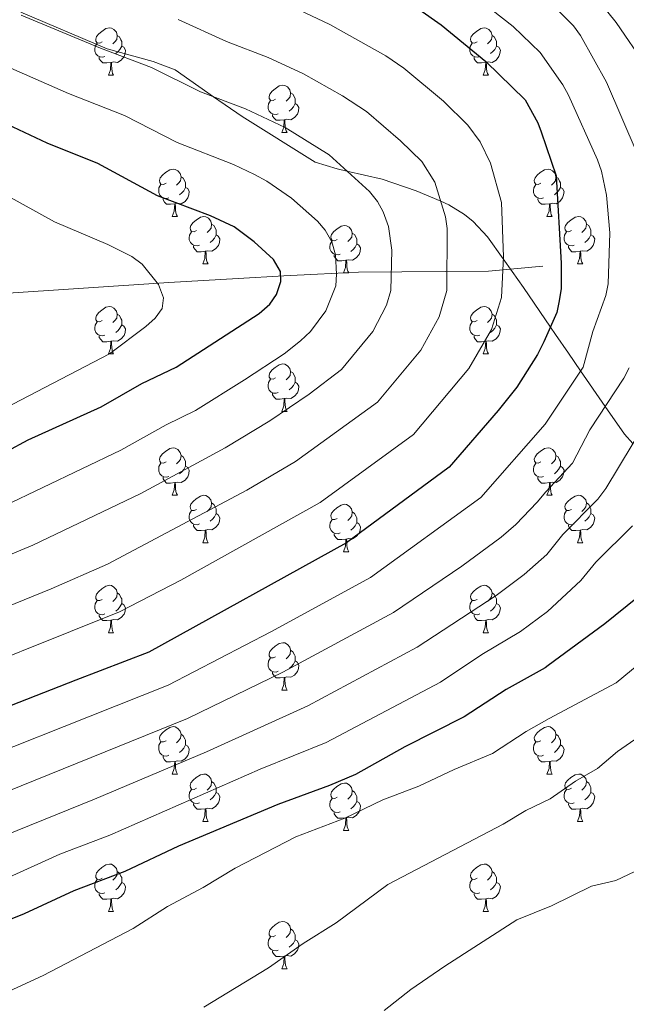
# Model space of a CAD drawing. Extents: x 595605 to 600103, y 786755 to 789789.
# Drawn here: x 598533 to 598661, y 788232 to 788441 of the extents above; entities that cross this region are included whole.
import ezdxf

# ---------------------------------------------------------------- set-up
doc = ezdxf.new("R2010")
doc.units = 0
doc.header["$MEASUREMENT"] = 0
doc.linetypes.add('DGN Style 3', pattern=[66.707732, 47.64838, -19.059352])
for name, color, linetype in [('Nivel 11', 7, 'Continuous'), ('Nivel 21', 7, 'Continuous'), ('Nivel 36', 7, 'Continuous'), ('Nivel 4', 7, 'Continuous'), ('Nivel 5', 7, 'Continuous'), ('Nivel 61', 7, 'Continuous'), ('Nivel 63', 7, 'Continuous')]:
    doc.layers.add(name, color=color, linetype=linetype)

msp = doc.modelspace()

# ---------------------------------------------------------------- linework, layer by layer
at = {"layer": 'Nivel 11', "color": 142, "linetype": 'DGN Style 3', "lineweight": 13}
msp.add_polyline3d([(598345.801, 788392.638, 630.067), (598376.62, 788392.511, 635.401), (598411.107, 788390.534, 641.014), (598465.482, 788385.824, 650.464), (598489.767, 788382.637, 655.855), (598499.463, 788381.722, 658.106), (598506.759, 788381.532, 659.708), (598517.934, 788381.955, 661.938), (598564.157, 788385.055, 670.494), (598578.817, 788385.896, 673.699), (598588.481, 788386.445, 676.265), (598595.618, 788386.845, 678.54), (598604.264, 788387.242, 681.843), (598631.804, 788387.46, 693.766), (598643.34, 788388.482, 698.36)], dxfattribs=at)
at = {"layer": 'Nivel 21', "color": 19, "linetype": 'DGN Style 3', "lineweight": 0}
msp.add_polyline3d([(598532.835, 788442.238, 684.914), (598551.107, 788434.533, 684.89), (598560.852, 788431.845, 684.944), (598565.488, 788430.046, 684.972), (598573.624, 788424.377, 685), (598579.688, 788420.152, 685), (598595.136, 788410.551, 685), (598599.751, 788409.114, 685), (598601.838, 788408.641, 685), (598609.3, 788406.951, 686.016), (598616.531, 788404.463, 688.281), (598621.705, 788402.249, 690), (598623.419, 788401.516, 690.507), (598626.75, 788399.431, 691.576), (598628.533, 788397.968, 692.203), (598631.605, 788394.731, 693.421), (598634.946, 788390.046, 695), (598636.85, 788387.375, 695.906), (598639.198, 788383.988, 697.053), (598644.91, 788375.633, 700), (598646.011, 788374.023, 700.654), (598648.723, 788370.075, 702.692), (598651.31, 788366.342, 705), (598656.535, 788358.806, 710), (598660.571, 788352.983, 713.681), (598662.369, 788350.947, 715)], dxfattribs=at)
at = {"layer": 'Nivel 36', "color": 92, "linetype": 'Continuous', "lineweight": 0, "flags": 128}
for points in [[(598550.055, 788435.977), (598549.525, 788435.712), (598548.995, 788435.767), (598548.73, 788436.137), (598548.675, 788436.562), (598548.835, 788437.082), (598549.315, 788437.677), (598549.95, 788438.207), (598550.85, 788438.792), (598551.595, 788438.952), (598552.02, 788438.897), (598552.55, 788438.582), (598553.08, 788437.997), (598553.24, 788437.357), (598553.13, 788436.507), (598552.705, 788435.977), (598552.285, 788435.552)], [(598553.24, 788437.357), (598553.715, 788437.042), (598554.03, 788436.402), (598554.19, 788436.082), (598554.19, 788435.502), (598554.19, 788435.077), (598553.82, 788434.387), (598553.4, 788433.907), (598552.92, 788433.487)], [(598629.382, 788435.977), (598628.852, 788435.712), (598628.322, 788435.767), (598628.057, 788436.137), (598628.002, 788436.562), (598628.162, 788437.082), (598628.642, 788437.677), (598629.277, 788438.207), (598630.177, 788438.792), (598630.922, 788438.952), (598631.347, 788438.897), (598631.877, 788438.582), (598632.407, 788437.997), (598632.567, 788437.357), (598632.457, 788436.507), (598632.032, 788435.977), (598631.612, 788435.552)], [(598632.567, 788437.357), (598633.042, 788437.042), (598633.357, 788436.402), (598633.517, 788436.082), (598633.517, 788435.502), (598633.517, 788435.077), (598633.147, 788434.387), (598632.727, 788433.907), (598632.247, 788433.487)], [(598550.64, 788432.897), (598550.215, 788432.737), (598549.63, 788432.797), (598549.155, 788433.007), (598548.73, 788433.432), (598548.515, 788434.017), (598548.515, 788434.437), (598548.57, 788435.022), (598548.995, 788435.712)], [(598629.967, 788432.897), (598629.542, 788432.737), (598628.957, 788432.797), (598628.482, 788433.007), (598628.057, 788433.432), (598627.842, 788434.017), (598627.842, 788434.437), (598627.897, 788435.022), (598628.322, 788435.712)], [(598554.19, 788435.077), (598554.645, 788434.827), (598554.99, 788434.212), (598554.88, 788433.487), (598554.67, 788432.847), (598554.085, 788432.107), (598553.29, 788431.627), (598552.44, 788431.732), (598552.01, 788431.602)], [(598633.517, 788435.077), (598633.972, 788434.827), (598634.317, 788434.212), (598634.207, 788433.487), (598633.997, 788432.847), (598633.412, 788432.107), (598632.617, 788431.627), (598631.767, 788431.732), (598631.337, 788431.602)], [(598551.9, 788431.602), (598551.01, 788431.517), (598550.165, 788431.517), (598549.74, 788431.947), (598549.42, 788432.422), (598549.42, 788432.737)], [(598551.355, 788428.917), (598551.79, 788430.077), (598551.9, 788431.602), (598552.01, 788431.602), (598552.045, 788431.017), (598552.08, 788430.332), (598552.15, 788429.717), (598552.265, 788429.317), (598552.48, 788428.917)], [(598631.227, 788431.602), (598630.337, 788431.517), (598629.492, 788431.517), (598629.067, 788431.947), (598628.747, 788432.422), (598628.747, 788432.737)], [(598630.682, 788428.917), (598631.117, 788430.077), (598631.227, 788431.602), (598631.337, 788431.602), (598631.372, 788431.017), (598631.407, 788430.332), (598631.477, 788429.717), (598631.592, 788429.317), (598631.807, 788428.917)], [(598551.355, 788428.917), (598552.48, 788428.917)], [(598630.682, 788428.917), (598631.807, 788428.917)], [(598586.746, 788423.837), (598586.216, 788423.572), (598585.686, 788423.627), (598585.421, 788423.997), (598585.366, 788424.422), (598585.526, 788424.942), (598586.006, 788425.537), (598586.641, 788426.067), (598587.541, 788426.652), (598588.286, 788426.812), (598588.711, 788426.757), (598589.241, 788426.442), (598589.771, 788425.857), (598589.931, 788425.217), (598589.821, 788424.367), (598589.396, 788423.837), (598588.976, 788423.412)], [(598589.931, 788425.217), (598590.406, 788424.902), (598590.721, 788424.262), (598590.881, 788423.942), (598590.881, 788423.362), (598590.881, 788422.937), (598590.511, 788422.247), (598590.091, 788421.767), (598589.611, 788421.347)], [(598587.331, 788420.757), (598586.906, 788420.597), (598586.321, 788420.657), (598585.846, 788420.867), (598585.421, 788421.292), (598585.206, 788421.877), (598585.206, 788422.297), (598585.261, 788422.882), (598585.686, 788423.572)], [(598590.881, 788422.937), (598591.336, 788422.687), (598591.681, 788422.072), (598591.571, 788421.347), (598591.361, 788420.707), (598590.776, 788419.967), (598589.981, 788419.487), (598589.131, 788419.592), (598588.701, 788419.462)], [(598588.591, 788419.462), (598587.701, 788419.377), (598586.856, 788419.377), (598586.431, 788419.807), (598586.111, 788420.282), (598586.111, 788420.597)], [(598588.046, 788416.777), (598588.481, 788417.937), (598588.591, 788419.462), (598588.701, 788419.462), (598588.736, 788418.877), (598588.771, 788418.192), (598588.841, 788417.577), (598588.956, 788417.177), (598589.171, 788416.777)], [(598588.046, 788416.777), (598589.171, 788416.777)], [(598563.558, 788406.068), (598563.028, 788405.803), (598562.498, 788405.858), (598562.233, 788406.228), (598562.178, 788406.653), (598562.338, 788407.173), (598562.818, 788407.768), (598563.453, 788408.298), (598564.353, 788408.883), (598565.098, 788409.043), (598565.523, 788408.988), (598566.053, 788408.673), (598566.583, 788408.088), (598566.743, 788407.448), (598566.633, 788406.598), (598566.208, 788406.068), (598565.788, 788405.643)], [(598642.885, 788406.068), (598642.355, 788405.803), (598641.825, 788405.858), (598641.56, 788406.228), (598641.505, 788406.653), (598641.665, 788407.173), (598642.145, 788407.768), (598642.78, 788408.298), (598643.68, 788408.883), (598644.425, 788409.043), (598644.85, 788408.988), (598645.38, 788408.673), (598645.91, 788408.088), (598646.07, 788407.448), (598645.96, 788406.598), (598645.535, 788406.068), (598645.115, 788405.643)], [(598566.743, 788407.448), (598567.218, 788407.133), (598567.533, 788406.493), (598567.693, 788406.173), (598567.693, 788405.593), (598567.693, 788405.168), (598567.323, 788404.478), (598566.903, 788403.998), (598566.423, 788403.578)], [(598646.07, 788407.448), (598646.545, 788407.133), (598646.86, 788406.493), (598647.02, 788406.173), (598647.02, 788405.593), (598647.02, 788405.168), (598646.65, 788404.478), (598646.23, 788403.998), (598645.75, 788403.578)], [(598564.143, 788402.988), (598563.718, 788402.828), (598563.133, 788402.888), (598562.658, 788403.098), (598562.233, 788403.523), (598562.018, 788404.108), (598562.018, 788404.528), (598562.073, 788405.113), (598562.498, 788405.803)], [(598567.693, 788405.168), (598568.148, 788404.918), (598568.493, 788404.303), (598568.383, 788403.578), (598568.173, 788402.938), (598567.588, 788402.198), (598566.793, 788401.718), (598565.943, 788401.823), (598565.513, 788401.693)], [(598643.47, 788402.988), (598643.045, 788402.828), (598642.46, 788402.888), (598641.985, 788403.098), (598641.56, 788403.523), (598641.345, 788404.108), (598641.345, 788404.528), (598641.4, 788405.113), (598641.825, 788405.803)], [(598647.02, 788405.168), (598647.475, 788404.918), (598647.82, 788404.303), (598647.71, 788403.578), (598647.5, 788402.938), (598646.915, 788402.198), (598646.12, 788401.718), (598645.27, 788401.823), (598644.84, 788401.693)], [(598565.403, 788401.693), (598564.513, 788401.608), (598563.668, 788401.608), (598563.243, 788402.038), (598562.923, 788402.513), (598562.923, 788402.828)], [(598644.73, 788401.693), (598643.84, 788401.608), (598642.995, 788401.608), (598642.57, 788402.038), (598642.25, 788402.513), (598642.25, 788402.828)], [(598564.858, 788399.008), (598565.293, 788400.168), (598565.403, 788401.693), (598565.513, 788401.693), (598565.548, 788401.108), (598565.583, 788400.423), (598565.653, 788399.808), (598565.768, 788399.408), (598565.983, 788399.008)], [(598644.185, 788399.008), (598644.62, 788400.168), (598644.73, 788401.693), (598644.84, 788401.693), (598644.875, 788401.108), (598644.91, 788400.423), (598644.98, 788399.808), (598645.095, 788399.408), (598645.31, 788399.008)], [(598564.858, 788399.008), (598565.983, 788399.008)], [(598570.033, 788396.033), (598569.503, 788395.768), (598568.973, 788395.823), (598568.708, 788396.193), (598568.653, 788396.618), (598568.813, 788397.138), (598569.293, 788397.733), (598569.928, 788398.263), (598570.828, 788398.848), (598571.573, 788399.008), (598571.998, 788398.953), (598572.528, 788398.638), (598573.058, 788398.053), (598573.218, 788397.413), (598573.108, 788396.563), (598572.683, 788396.033), (598572.263, 788395.608)], [(598644.185, 788399.008), (598645.31, 788399.008)], [(598649.36, 788396.033), (598648.83, 788395.768), (598648.3, 788395.823), (598648.035, 788396.193), (598647.98, 788396.618), (598648.14, 788397.138), (598648.62, 788397.733), (598649.255, 788398.263), (598650.155, 788398.848), (598650.9, 788399.008), (598651.325, 788398.953), (598651.855, 788398.638), (598652.385, 788398.053), (598652.545, 788397.413), (598652.435, 788396.563), (598652.01, 788396.033), (598651.59, 788395.608)], [(598570.618, 788392.953), (598570.193, 788392.793), (598569.608, 788392.853), (598569.133, 788393.063), (598568.708, 788393.488), (598568.493, 788394.073), (598568.493, 788394.493), (598568.548, 788395.078), (598568.973, 788395.768)], [(598573.218, 788397.413), (598573.693, 788397.098), (598574.008, 788396.458), (598574.168, 788396.138), (598574.168, 788395.558), (598574.168, 788395.133), (598573.798, 788394.443), (598573.378, 788393.963), (598572.898, 788393.543)], [(598599.805, 788394.128), (598599.275, 788393.863), (598598.745, 788393.918), (598598.48, 788394.288), (598598.425, 788394.713), (598598.585, 788395.233), (598599.065, 788395.828), (598599.7, 788396.358), (598600.6, 788396.943), (598601.345, 788397.103), (598601.77, 788397.048), (598602.3, 788396.733), (598602.83, 788396.148), (598602.99, 788395.508), (598602.88, 788394.658), (598602.455, 788394.128), (598602.035, 788393.703)], [(598649.945, 788392.953), (598649.52, 788392.793), (598648.935, 788392.853), (598648.46, 788393.063), (598648.035, 788393.488), (598647.82, 788394.073), (598647.82, 788394.493), (598647.875, 788395.078), (598648.3, 788395.768)], [(598652.545, 788397.413), (598653.02, 788397.098), (598653.335, 788396.458), (598653.495, 788396.138), (598653.495, 788395.558), (598653.495, 788395.133), (598653.125, 788394.443), (598652.705, 788393.963), (598652.225, 788393.543)], [(598574.168, 788395.133), (598574.623, 788394.883), (598574.968, 788394.268), (598574.858, 788393.543), (598574.648, 788392.903), (598574.063, 788392.163), (598573.268, 788391.683), (598572.418, 788391.788), (598571.988, 788391.658)], [(598600.39, 788391.048), (598599.965, 788390.888), (598599.38, 788390.948), (598598.905, 788391.158), (598598.48, 788391.583), (598598.265, 788392.168), (598598.265, 788392.588), (598598.32, 788393.173), (598598.745, 788393.863)], [(598602.99, 788395.508), (598603.465, 788395.193), (598603.78, 788394.553), (598603.94, 788394.233), (598603.94, 788393.653), (598603.94, 788393.228), (598603.57, 788392.538), (598603.15, 788392.058), (598602.67, 788391.638)], [(598653.495, 788395.133), (598653.95, 788394.883), (598654.295, 788394.268), (598654.185, 788393.543), (598653.975, 788392.903), (598653.39, 788392.163), (598652.595, 788391.683), (598651.745, 788391.788), (598651.315, 788391.658)], [(598571.878, 788391.658), (598570.988, 788391.573), (598570.143, 788391.573), (598569.718, 788392.003), (598569.398, 788392.478), (598569.398, 788392.793)], [(598571.333, 788388.973), (598571.768, 788390.133), (598571.878, 788391.658), (598571.988, 788391.658), (598572.023, 788391.073), (598572.058, 788390.388), (598572.128, 788389.773), (598572.243, 788389.373), (598572.458, 788388.973)], [(598603.94, 788393.228), (598604.395, 788392.978), (598604.74, 788392.363), (598604.63, 788391.638), (598604.42, 788390.998), (598603.835, 788390.258), (598603.04, 788389.778), (598602.19, 788389.883), (598601.76, 788389.753)], [(598651.205, 788391.658), (598650.315, 788391.573), (598649.47, 788391.573), (598649.045, 788392.003), (598648.725, 788392.478), (598648.725, 788392.793)], [(598650.66, 788388.973), (598651.095, 788390.133), (598651.205, 788391.658), (598651.315, 788391.658), (598651.35, 788391.073), (598651.385, 788390.388), (598651.455, 788389.773), (598651.57, 788389.373), (598651.785, 788388.973)], [(598601.65, 788389.753), (598600.76, 788389.668), (598599.915, 788389.668), (598599.49, 788390.098), (598599.17, 788390.573), (598599.17, 788390.888)], [(598601.105, 788387.068), (598601.54, 788388.228), (598601.65, 788389.753), (598601.76, 788389.753), (598601.795, 788389.168), (598601.83, 788388.483), (598601.9, 788387.868), (598602.015, 788387.468), (598602.23, 788387.068)], [(598571.333, 788388.973), (598572.458, 788388.973)], [(598650.66, 788388.973), (598651.785, 788388.973)], [(598601.105, 788387.068), (598602.23, 788387.068)], [(598550.055, 788376.985), (598549.525, 788376.72), (598548.995, 788376.775), (598548.73, 788377.145), (598548.675, 788377.57), (598548.835, 788378.09), (598549.315, 788378.685), (598549.95, 788379.215), (598550.85, 788379.8), (598551.595, 788379.96), (598552.02, 788379.905), (598552.55, 788379.59), (598553.08, 788379.005), (598553.24, 788378.365), (598553.13, 788377.515), (598552.705, 788376.985), (598552.285, 788376.56)], [(598629.382, 788376.985), (598628.852, 788376.72), (598628.322, 788376.775), (598628.057, 788377.145), (598628.002, 788377.57), (598628.162, 788378.09), (598628.642, 788378.685), (598629.277, 788379.215), (598630.177, 788379.8), (598630.922, 788379.96), (598631.347, 788379.905), (598631.877, 788379.59), (598632.407, 788379.005), (598632.567, 788378.365), (598632.457, 788377.515), (598632.032, 788376.985), (598631.612, 788376.56)], [(598553.24, 788378.365), (598553.715, 788378.05), (598554.03, 788377.41), (598554.19, 788377.09), (598554.19, 788376.51), (598554.19, 788376.085), (598553.82, 788375.395), (598553.4, 788374.915), (598552.92, 788374.495)], [(598632.567, 788378.365), (598633.042, 788378.05), (598633.357, 788377.41), (598633.517, 788377.09), (598633.517, 788376.51), (598633.517, 788376.085), (598633.147, 788375.395), (598632.727, 788374.915), (598632.247, 788374.495)], [(598550.64, 788373.905), (598550.215, 788373.745), (598549.63, 788373.805), (598549.155, 788374.015), (598548.73, 788374.44), (598548.515, 788375.025), (598548.515, 788375.445), (598548.57, 788376.03), (598548.995, 788376.72)], [(598554.19, 788376.085), (598554.645, 788375.835), (598554.99, 788375.22), (598554.88, 788374.495), (598554.67, 788373.855), (598554.085, 788373.115), (598553.29, 788372.635), (598552.44, 788372.74), (598552.01, 788372.61)], [(598629.967, 788373.905), (598629.542, 788373.745), (598628.957, 788373.805), (598628.482, 788374.015), (598628.057, 788374.44), (598627.842, 788375.025), (598627.842, 788375.445), (598627.897, 788376.03), (598628.322, 788376.72)], [(598633.517, 788376.085), (598633.972, 788375.835), (598634.317, 788375.22), (598634.207, 788374.495), (598633.997, 788373.855), (598633.412, 788373.115), (598632.617, 788372.635), (598631.767, 788372.74), (598631.337, 788372.61)], [(598551.9, 788372.61), (598551.01, 788372.525), (598550.165, 788372.525), (598549.74, 788372.955), (598549.42, 788373.43), (598549.42, 788373.745)], [(598631.227, 788372.61), (598630.337, 788372.525), (598629.492, 788372.525), (598629.067, 788372.955), (598628.747, 788373.43), (598628.747, 788373.745)], [(598551.355, 788369.925), (598551.79, 788371.085), (598551.9, 788372.61), (598552.01, 788372.61), (598552.045, 788372.025), (598552.08, 788371.34), (598552.15, 788370.725), (598552.265, 788370.325), (598552.48, 788369.925)], [(598630.682, 788369.925), (598631.117, 788371.085), (598631.227, 788372.61), (598631.337, 788372.61), (598631.372, 788372.025), (598631.407, 788371.34), (598631.477, 788370.725), (598631.592, 788370.325), (598631.807, 788369.925)], [(598551.355, 788369.925), (598552.48, 788369.925)], [(598630.682, 788369.925), (598631.807, 788369.925)], [(598586.746, 788364.845), (598586.216, 788364.58), (598585.686, 788364.635), (598585.421, 788365.005), (598585.366, 788365.43), (598585.526, 788365.95), (598586.006, 788366.545), (598586.641, 788367.075), (598587.541, 788367.66), (598588.286, 788367.82), (598588.711, 788367.765), (598589.241, 788367.45), (598589.771, 788366.865), (598589.931, 788366.225), (598589.821, 788365.375), (598589.396, 788364.845), (598588.976, 788364.42)], [(598587.331, 788361.765), (598586.906, 788361.605), (598586.321, 788361.665), (598585.846, 788361.875), (598585.421, 788362.3), (598585.206, 788362.885), (598585.206, 788363.305), (598585.261, 788363.89), (598585.686, 788364.58)], [(598589.931, 788366.225), (598590.406, 788365.91), (598590.721, 788365.27), (598590.881, 788364.95), (598590.881, 788364.37), (598590.881, 788363.945), (598590.511, 788363.255), (598590.091, 788362.775), (598589.611, 788362.355)], [(598590.881, 788363.945), (598591.336, 788363.695), (598591.681, 788363.08), (598591.571, 788362.355), (598591.361, 788361.715), (598590.776, 788360.975), (598589.981, 788360.495), (598589.131, 788360.6), (598588.701, 788360.47)], [(598588.591, 788360.47), (598587.701, 788360.385), (598586.856, 788360.385), (598586.431, 788360.815), (598586.111, 788361.29), (598586.111, 788361.605)], [(598588.046, 788357.785), (598588.481, 788358.945), (598588.591, 788360.47), (598588.701, 788360.47), (598588.736, 788359.885), (598588.771, 788359.2), (598588.841, 788358.585), (598588.956, 788358.185), (598589.171, 788357.785)], [(598588.046, 788357.785), (598589.171, 788357.785)], [(598563.558, 788347.076), (598563.028, 788346.811), (598562.498, 788346.866), (598562.233, 788347.236), (598562.178, 788347.661), (598562.338, 788348.181), (598562.818, 788348.776), (598563.453, 788349.306), (598564.353, 788349.891), (598565.098, 788350.051), (598565.523, 788349.996), (598566.053, 788349.681), (598566.583, 788349.096), (598566.743, 788348.456), (598566.633, 788347.606), (598566.208, 788347.076), (598565.788, 788346.651)], [(598642.885, 788347.076), (598642.355, 788346.811), (598641.825, 788346.866), (598641.56, 788347.236), (598641.505, 788347.661), (598641.665, 788348.181), (598642.145, 788348.776), (598642.78, 788349.306), (598643.68, 788349.891), (598644.425, 788350.051), (598644.85, 788349.996), (598645.38, 788349.681), (598645.91, 788349.096), (598646.07, 788348.456), (598645.96, 788347.606), (598645.535, 788347.076), (598645.115, 788346.651)], [(598566.743, 788348.456), (598567.218, 788348.141), (598567.533, 788347.501), (598567.693, 788347.181), (598567.693, 788346.601), (598567.693, 788346.176), (598567.323, 788345.486), (598566.903, 788345.006), (598566.423, 788344.586)], [(598646.07, 788348.456), (598646.545, 788348.141), (598646.86, 788347.501), (598647.02, 788347.181), (598647.02, 788346.601), (598647.02, 788346.176), (598646.65, 788345.486), (598646.23, 788345.006), (598645.75, 788344.586)], [(598564.143, 788343.996), (598563.718, 788343.836), (598563.133, 788343.896), (598562.658, 788344.106), (598562.233, 788344.531), (598562.018, 788345.116), (598562.018, 788345.536), (598562.073, 788346.121), (598562.498, 788346.811)], [(598567.693, 788346.176), (598568.148, 788345.926), (598568.493, 788345.311), (598568.383, 788344.586), (598568.173, 788343.946), (598567.588, 788343.206), (598566.793, 788342.726), (598565.943, 788342.831), (598565.513, 788342.701)], [(598643.47, 788343.996), (598643.045, 788343.836), (598642.46, 788343.896), (598641.985, 788344.106), (598641.56, 788344.531), (598641.345, 788345.116), (598641.345, 788345.536), (598641.4, 788346.121), (598641.825, 788346.811)], [(598647.02, 788346.176), (598647.475, 788345.926), (598647.82, 788345.311), (598647.71, 788344.586), (598647.5, 788343.946), (598646.915, 788343.206), (598646.12, 788342.726), (598645.27, 788342.831), (598644.84, 788342.701)], [(598565.403, 788342.701), (598564.513, 788342.616), (598563.668, 788342.616), (598563.243, 788343.046), (598562.923, 788343.521), (598562.923, 788343.836)], [(598644.73, 788342.701), (598643.84, 788342.616), (598642.995, 788342.616), (598642.57, 788343.046), (598642.25, 788343.521), (598642.25, 788343.836)], [(598564.858, 788340.016), (598565.293, 788341.176), (598565.403, 788342.701), (598565.513, 788342.701), (598565.548, 788342.116), (598565.583, 788341.431), (598565.653, 788340.816), (598565.768, 788340.416), (598565.983, 788340.016)], [(598644.185, 788340.016), (598644.62, 788341.176), (598644.73, 788342.701), (598644.84, 788342.701), (598644.875, 788342.116), (598644.91, 788341.431), (598644.98, 788340.816), (598645.095, 788340.416), (598645.31, 788340.016)], [(598564.858, 788340.016), (598565.983, 788340.016)], [(598570.033, 788337.041), (598569.503, 788336.776), (598568.973, 788336.831), (598568.708, 788337.201), (598568.653, 788337.626), (598568.813, 788338.146), (598569.293, 788338.741), (598569.928, 788339.271), (598570.828, 788339.856), (598571.573, 788340.016), (598571.998, 788339.961), (598572.528, 788339.646), (598573.058, 788339.061), (598573.218, 788338.421), (598573.108, 788337.571), (598572.683, 788337.041), (598572.263, 788336.616)], [(598644.185, 788340.016), (598645.31, 788340.016)], [(598649.36, 788337.041), (598648.83, 788336.776), (598648.3, 788336.831), (598648.035, 788337.201), (598647.98, 788337.626), (598648.14, 788338.146), (598648.62, 788338.741), (598649.255, 788339.271), (598650.155, 788339.856), (598650.9, 788340.016), (598651.325, 788339.961), (598651.855, 788339.646), (598652.385, 788339.061), (598652.545, 788338.421), (598652.435, 788337.571), (598652.01, 788337.041), (598651.59, 788336.616)], [(598573.218, 788338.421), (598573.693, 788338.106), (598574.008, 788337.466), (598574.168, 788337.146), (598574.168, 788336.566), (598574.168, 788336.141), (598573.798, 788335.451), (598573.378, 788334.971), (598572.898, 788334.551)], [(598599.805, 788335.136), (598599.275, 788334.871), (598598.745, 788334.926), (598598.48, 788335.296), (598598.425, 788335.721), (598598.585, 788336.241), (598599.065, 788336.836), (598599.7, 788337.366), (598600.6, 788337.951), (598601.345, 788338.111), (598601.77, 788338.056), (598602.3, 788337.741), (598602.83, 788337.156), (598602.99, 788336.516), (598602.88, 788335.666), (598602.455, 788335.136), (598602.035, 788334.711)], [(598652.545, 788338.421), (598653.02, 788338.106), (598653.335, 788337.466), (598653.495, 788337.146), (598653.495, 788336.566), (598653.495, 788336.141), (598653.125, 788335.451), (598652.705, 788334.971), (598652.225, 788334.551)], [(598570.618, 788333.961), (598570.193, 788333.801), (598569.608, 788333.861), (598569.133, 788334.071), (598568.708, 788334.496), (598568.493, 788335.081), (598568.493, 788335.501), (598568.548, 788336.086), (598568.973, 788336.776)], [(598574.168, 788336.141), (598574.623, 788335.891), (598574.968, 788335.276), (598574.858, 788334.551), (598574.648, 788333.911), (598574.063, 788333.171), (598573.268, 788332.691), (598572.418, 788332.796), (598571.988, 788332.666)], [(598602.99, 788336.516), (598603.465, 788336.201), (598603.78, 788335.561), (598603.94, 788335.241), (598603.94, 788334.661), (598603.94, 788334.236), (598603.57, 788333.546), (598603.15, 788333.066), (598602.67, 788332.646)], [(598649.945, 788333.961), (598649.52, 788333.801), (598648.935, 788333.861), (598648.46, 788334.071), (598648.035, 788334.496), (598647.82, 788335.081), (598647.82, 788335.501), (598647.875, 788336.086), (598648.3, 788336.776)], [(598653.495, 788336.141), (598653.95, 788335.891), (598654.295, 788335.276), (598654.185, 788334.551), (598653.975, 788333.911), (598653.39, 788333.171), (598652.595, 788332.691), (598651.745, 788332.796), (598651.315, 788332.666)], [(598571.878, 788332.666), (598570.988, 788332.581), (598570.143, 788332.581), (598569.718, 788333.011), (598569.398, 788333.486), (598569.398, 788333.801)], [(598600.39, 788332.056), (598599.965, 788331.896), (598599.38, 788331.956), (598598.905, 788332.166), (598598.48, 788332.591), (598598.265, 788333.176), (598598.265, 788333.596), (598598.32, 788334.181), (598598.745, 788334.871)], [(598603.94, 788334.236), (598604.395, 788333.986), (598604.74, 788333.371), (598604.63, 788332.646), (598604.42, 788332.006), (598603.835, 788331.266), (598603.04, 788330.786), (598602.19, 788330.891), (598601.76, 788330.761)], [(598651.205, 788332.666), (598650.315, 788332.581), (598649.47, 788332.581), (598649.045, 788333.011), (598648.725, 788333.486), (598648.725, 788333.801)], [(598571.333, 788329.981), (598571.768, 788331.141), (598571.878, 788332.666), (598571.988, 788332.666), (598572.023, 788332.081), (598572.058, 788331.396), (598572.128, 788330.781), (598572.243, 788330.381), (598572.458, 788329.981)], [(598601.65, 788330.761), (598600.76, 788330.676), (598599.915, 788330.676), (598599.49, 788331.106), (598599.17, 788331.581), (598599.17, 788331.896)], [(598650.66, 788329.981), (598651.095, 788331.141), (598651.205, 788332.666), (598651.315, 788332.666), (598651.35, 788332.081), (598651.385, 788331.396), (598651.455, 788330.781), (598651.57, 788330.381), (598651.785, 788329.981)], [(598571.333, 788329.981), (598572.458, 788329.981)], [(598601.105, 788328.076), (598601.54, 788329.236), (598601.65, 788330.761), (598601.76, 788330.761), (598601.795, 788330.176), (598601.83, 788329.491), (598601.9, 788328.876), (598602.015, 788328.476), (598602.23, 788328.076)], [(598650.66, 788329.981), (598651.785, 788329.981)], [(598601.105, 788328.076), (598602.23, 788328.076)], [(598550.055, 788317.993), (598549.525, 788317.728), (598548.995, 788317.783), (598548.73, 788318.153), (598548.675, 788318.578), (598548.835, 788319.098), (598549.315, 788319.693), (598549.95, 788320.223), (598550.85, 788320.808), (598551.595, 788320.968), (598552.02, 788320.913), (598552.55, 788320.598), (598553.08, 788320.013), (598553.24, 788319.373), (598553.13, 788318.523), (598552.705, 788317.993), (598552.285, 788317.568)], [(598629.382, 788317.993), (598628.852, 788317.728), (598628.322, 788317.783), (598628.057, 788318.153), (598628.002, 788318.578), (598628.162, 788319.098), (598628.642, 788319.693), (598629.277, 788320.223), (598630.177, 788320.808), (598630.922, 788320.968), (598631.347, 788320.913), (598631.877, 788320.598), (598632.407, 788320.013), (598632.567, 788319.373), (598632.457, 788318.523), (598632.032, 788317.993), (598631.612, 788317.568)], [(598553.24, 788319.373), (598553.715, 788319.058), (598554.03, 788318.418), (598554.19, 788318.098), (598554.19, 788317.518), (598554.19, 788317.093), (598553.82, 788316.403), (598553.4, 788315.923), (598552.92, 788315.503)], [(598632.567, 788319.373), (598633.042, 788319.058), (598633.357, 788318.418), (598633.517, 788318.098), (598633.517, 788317.518), (598633.517, 788317.093), (598633.147, 788316.403), (598632.727, 788315.923), (598632.247, 788315.503)], [(598550.64, 788314.913), (598550.215, 788314.753), (598549.63, 788314.813), (598549.155, 788315.023), (598548.73, 788315.448), (598548.515, 788316.033), (598548.515, 788316.453), (598548.57, 788317.038), (598548.995, 788317.728)], [(598554.19, 788317.093), (598554.645, 788316.843), (598554.99, 788316.228), (598554.88, 788315.503), (598554.67, 788314.863), (598554.085, 788314.123), (598553.29, 788313.643), (598552.44, 788313.748), (598552.01, 788313.618)], [(598629.967, 788314.913), (598629.542, 788314.753), (598628.957, 788314.813), (598628.482, 788315.023), (598628.057, 788315.448), (598627.842, 788316.033), (598627.842, 788316.453), (598627.897, 788317.038), (598628.322, 788317.728)], [(598633.517, 788317.093), (598633.972, 788316.843), (598634.317, 788316.228), (598634.207, 788315.503), (598633.997, 788314.863), (598633.412, 788314.123), (598632.617, 788313.643), (598631.767, 788313.748), (598631.337, 788313.618)], [(598551.9, 788313.618), (598551.01, 788313.533), (598550.165, 788313.533), (598549.74, 788313.963), (598549.42, 788314.438), (598549.42, 788314.753)], [(598631.227, 788313.618), (598630.337, 788313.533), (598629.492, 788313.533), (598629.067, 788313.963), (598628.747, 788314.438), (598628.747, 788314.753)], [(598551.355, 788310.933), (598551.79, 788312.093), (598551.9, 788313.618), (598552.01, 788313.618), (598552.045, 788313.033), (598552.08, 788312.348), (598552.15, 788311.733), (598552.265, 788311.333), (598552.48, 788310.933)], [(598630.682, 788310.933), (598631.117, 788312.093), (598631.227, 788313.618), (598631.337, 788313.618), (598631.372, 788313.033), (598631.407, 788312.348), (598631.477, 788311.733), (598631.592, 788311.333), (598631.807, 788310.933)], [(598551.355, 788310.933), (598552.48, 788310.933)], [(598630.682, 788310.933), (598631.807, 788310.933)], [(598586.746, 788305.853), (598586.216, 788305.588), (598585.686, 788305.643), (598585.421, 788306.013), (598585.366, 788306.438), (598585.526, 788306.958), (598586.006, 788307.553), (598586.641, 788308.083), (598587.541, 788308.668), (598588.286, 788308.828), (598588.711, 788308.773), (598589.241, 788308.458), (598589.771, 788307.873), (598589.931, 788307.233), (598589.821, 788306.383), (598589.396, 788305.853), (598588.976, 788305.428)], [(598589.931, 788307.233), (598590.406, 788306.918), (598590.721, 788306.278), (598590.881, 788305.958), (598590.881, 788305.378), (598590.881, 788304.953), (598590.511, 788304.263), (598590.091, 788303.783), (598589.611, 788303.363)], [(598587.331, 788302.773), (598586.906, 788302.613), (598586.321, 788302.673), (598585.846, 788302.883), (598585.421, 788303.308), (598585.206, 788303.893), (598585.206, 788304.313), (598585.261, 788304.898), (598585.686, 788305.588)], [(598590.881, 788304.953), (598591.336, 788304.703), (598591.681, 788304.088), (598591.571, 788303.363), (598591.361, 788302.723), (598590.776, 788301.983), (598589.981, 788301.503), (598589.131, 788301.608), (598588.701, 788301.478)], [(598588.591, 788301.478), (598587.701, 788301.393), (598586.856, 788301.393), (598586.431, 788301.823), (598586.111, 788302.298), (598586.111, 788302.613)], [(598588.046, 788298.793), (598588.481, 788299.953), (598588.591, 788301.478), (598588.701, 788301.478), (598588.736, 788300.893), (598588.771, 788300.208), (598588.841, 788299.593), (598588.956, 788299.193), (598589.171, 788298.793)], [(598588.046, 788298.793), (598589.171, 788298.793)], [(598563.558, 788288.084), (598563.028, 788287.819), (598562.498, 788287.874), (598562.233, 788288.244), (598562.178, 788288.669), (598562.338, 788289.189), (598562.818, 788289.784), (598563.453, 788290.314), (598564.353, 788290.899), (598565.098, 788291.059), (598565.523, 788291.004), (598566.053, 788290.689), (598566.583, 788290.104), (598566.743, 788289.464), (598566.633, 788288.614), (598566.208, 788288.084), (598565.788, 788287.659)], [(598566.743, 788289.464), (598567.218, 788289.149), (598567.533, 788288.509), (598567.693, 788288.189), (598567.693, 788287.609), (598567.693, 788287.184), (598567.323, 788286.494), (598566.903, 788286.014), (598566.423, 788285.594)], [(598642.885, 788288.084), (598642.355, 788287.819), (598641.825, 788287.874), (598641.56, 788288.244), (598641.505, 788288.669), (598641.665, 788289.189), (598642.145, 788289.784), (598642.78, 788290.314), (598643.68, 788290.899), (598644.425, 788291.059), (598644.85, 788291.004), (598645.38, 788290.689), (598645.91, 788290.104), (598646.07, 788289.464), (598645.96, 788288.614), (598645.535, 788288.084), (598645.115, 788287.659)], [(598646.07, 788289.464), (598646.545, 788289.149), (598646.86, 788288.509), (598647.02, 788288.189), (598647.02, 788287.609), (598647.02, 788287.184), (598646.65, 788286.494), (598646.23, 788286.014), (598645.75, 788285.594)], [(598564.143, 788285.004), (598563.718, 788284.844), (598563.133, 788284.904), (598562.658, 788285.114), (598562.233, 788285.539), (598562.018, 788286.124), (598562.018, 788286.544), (598562.073, 788287.129), (598562.498, 788287.819)], [(598567.693, 788287.184), (598568.148, 788286.934), (598568.493, 788286.319), (598568.383, 788285.594), (598568.173, 788284.954), (598567.588, 788284.214), (598566.793, 788283.734), (598565.943, 788283.839), (598565.513, 788283.709)], [(598643.47, 788285.004), (598643.045, 788284.844), (598642.46, 788284.904), (598641.985, 788285.114), (598641.56, 788285.539), (598641.345, 788286.124), (598641.345, 788286.544), (598641.4, 788287.129), (598641.825, 788287.819)], [(598647.02, 788287.184), (598647.475, 788286.934), (598647.82, 788286.319), (598647.71, 788285.594), (598647.5, 788284.954), (598646.915, 788284.214), (598646.12, 788283.734), (598645.27, 788283.839), (598644.84, 788283.709)], [(598565.403, 788283.709), (598564.513, 788283.624), (598563.668, 788283.624), (598563.243, 788284.054), (598562.923, 788284.529), (598562.923, 788284.844)], [(598564.858, 788281.024), (598565.293, 788282.184), (598565.403, 788283.709), (598565.513, 788283.709), (598565.548, 788283.124), (598565.583, 788282.439), (598565.653, 788281.824), (598565.768, 788281.424), (598565.983, 788281.024)], [(598644.73, 788283.709), (598643.84, 788283.624), (598642.995, 788283.624), (598642.57, 788284.054), (598642.25, 788284.529), (598642.25, 788284.844)], [(598644.185, 788281.024), (598644.62, 788282.184), (598644.73, 788283.709), (598644.84, 788283.709), (598644.875, 788283.124), (598644.91, 788282.439), (598644.98, 788281.824), (598645.095, 788281.424), (598645.31, 788281.024)], [(598564.858, 788281.024), (598565.983, 788281.024)], [(598570.033, 788278.049), (598569.503, 788277.784), (598568.973, 788277.839), (598568.708, 788278.209), (598568.653, 788278.634), (598568.813, 788279.154), (598569.293, 788279.749), (598569.928, 788280.279), (598570.828, 788280.864), (598571.573, 788281.024), (598571.998, 788280.969), (598572.528, 788280.654), (598573.058, 788280.069), (598573.218, 788279.429), (598573.108, 788278.579), (598572.683, 788278.049), (598572.263, 788277.624)], [(598644.185, 788281.024), (598645.31, 788281.024)], [(598649.36, 788278.049), (598648.83, 788277.784), (598648.3, 788277.839), (598648.035, 788278.209), (598647.98, 788278.634), (598648.14, 788279.154), (598648.62, 788279.749), (598649.255, 788280.279), (598650.155, 788280.864), (598650.9, 788281.024), (598651.325, 788280.969), (598651.855, 788280.654), (598652.385, 788280.069), (598652.545, 788279.429), (598652.435, 788278.579), (598652.01, 788278.049), (598651.59, 788277.624)], [(598573.218, 788279.429), (598573.693, 788279.114), (598574.008, 788278.474), (598574.168, 788278.154), (598574.168, 788277.574), (598574.168, 788277.149), (598573.798, 788276.459), (598573.378, 788275.979), (598572.898, 788275.559)], [(598599.805, 788276.144), (598599.275, 788275.879), (598598.745, 788275.934), (598598.48, 788276.304), (598598.425, 788276.729), (598598.585, 788277.249), (598599.065, 788277.844), (598599.7, 788278.374), (598600.6, 788278.959), (598601.345, 788279.119), (598601.77, 788279.064), (598602.3, 788278.749), (598602.83, 788278.164), (598602.99, 788277.524), (598602.88, 788276.674), (598602.455, 788276.144), (598602.035, 788275.719)], [(598652.545, 788279.429), (598653.02, 788279.114), (598653.335, 788278.474), (598653.495, 788278.154), (598653.495, 788277.574), (598653.495, 788277.149), (598653.125, 788276.459), (598652.705, 788275.979), (598652.225, 788275.559)], [(598570.618, 788274.969), (598570.193, 788274.809), (598569.608, 788274.869), (598569.133, 788275.079), (598568.708, 788275.504), (598568.493, 788276.089), (598568.493, 788276.509), (598568.548, 788277.094), (598568.973, 788277.784)], [(598574.168, 788277.149), (598574.623, 788276.899), (598574.968, 788276.284), (598574.858, 788275.559), (598574.648, 788274.919), (598574.063, 788274.179), (598573.268, 788273.699), (598572.418, 788273.804), (598571.988, 788273.674)], [(598602.99, 788277.524), (598603.465, 788277.209), (598603.78, 788276.569), (598603.94, 788276.249), (598603.94, 788275.669), (598603.94, 788275.244), (598603.57, 788274.554), (598603.15, 788274.074), (598602.67, 788273.654)], [(598649.945, 788274.969), (598649.52, 788274.809), (598648.935, 788274.869), (598648.46, 788275.079), (598648.035, 788275.504), (598647.82, 788276.089), (598647.82, 788276.509), (598647.875, 788277.094), (598648.3, 788277.784)], [(598653.495, 788277.149), (598653.95, 788276.899), (598654.295, 788276.284), (598654.185, 788275.559), (598653.975, 788274.919), (598653.39, 788274.179), (598652.595, 788273.699), (598651.745, 788273.804), (598651.315, 788273.674)], [(598571.878, 788273.674), (598570.988, 788273.589), (598570.143, 788273.589), (598569.718, 788274.019), (598569.398, 788274.494), (598569.398, 788274.809)], [(598600.39, 788273.064), (598599.965, 788272.904), (598599.38, 788272.964), (598598.905, 788273.174), (598598.48, 788273.599), (598598.265, 788274.184), (598598.265, 788274.604), (598598.32, 788275.189), (598598.745, 788275.879)], [(598603.94, 788275.244), (598604.395, 788274.994), (598604.74, 788274.379), (598604.63, 788273.654), (598604.42, 788273.014), (598603.835, 788272.274), (598603.04, 788271.794), (598602.19, 788271.899), (598601.76, 788271.769)], [(598651.205, 788273.674), (598650.315, 788273.589), (598649.47, 788273.589), (598649.045, 788274.019), (598648.725, 788274.494), (598648.725, 788274.809)], [(598571.333, 788270.989), (598571.768, 788272.149), (598571.878, 788273.674), (598571.988, 788273.674), (598572.023, 788273.089), (598572.058, 788272.404), (598572.128, 788271.789), (598572.243, 788271.389), (598572.458, 788270.989)], [(598601.65, 788271.769), (598600.76, 788271.684), (598599.915, 788271.684), (598599.49, 788272.114), (598599.17, 788272.589), (598599.17, 788272.904)], [(598650.66, 788270.989), (598651.095, 788272.149), (598651.205, 788273.674), (598651.315, 788273.674), (598651.35, 788273.089), (598651.385, 788272.404), (598651.455, 788271.789), (598651.57, 788271.389), (598651.785, 788270.989)], [(598571.333, 788270.989), (598572.458, 788270.989)], [(598601.105, 788269.084), (598601.54, 788270.244), (598601.65, 788271.769), (598601.76, 788271.769), (598601.795, 788271.184), (598601.83, 788270.499), (598601.9, 788269.884), (598602.015, 788269.484), (598602.23, 788269.084)], [(598650.66, 788270.989), (598651.785, 788270.989)], [(598601.105, 788269.084), (598602.23, 788269.084)], [(598550.055, 788259.001), (598549.525, 788258.736), (598548.995, 788258.791), (598548.73, 788259.161), (598548.675, 788259.586), (598548.835, 788260.106), (598549.315, 788260.701), (598549.95, 788261.231), (598550.85, 788261.816), (598551.595, 788261.976), (598552.02, 788261.921), (598552.55, 788261.606), (598553.08, 788261.021), (598553.24, 788260.381), (598553.13, 788259.531), (598552.705, 788259.001), (598552.285, 788258.576)], [(598553.24, 788260.381), (598553.715, 788260.066), (598554.03, 788259.426), (598554.19, 788259.106), (598554.19, 788258.526), (598554.19, 788258.101), (598553.82, 788257.411), (598553.4, 788256.931), (598552.92, 788256.511)], [(598629.382, 788259.001), (598628.852, 788258.736), (598628.322, 788258.791), (598628.057, 788259.161), (598628.002, 788259.586), (598628.162, 788260.106), (598628.642, 788260.701), (598629.277, 788261.231), (598630.177, 788261.816), (598630.922, 788261.976), (598631.347, 788261.921), (598631.877, 788261.606), (598632.407, 788261.021), (598632.567, 788260.381), (598632.457, 788259.531), (598632.032, 788259.001), (598631.612, 788258.576)], [(598632.567, 788260.381), (598633.042, 788260.066), (598633.357, 788259.426), (598633.517, 788259.106), (598633.517, 788258.526), (598633.517, 788258.101), (598633.147, 788257.411), (598632.727, 788256.931), (598632.247, 788256.511)], [(598550.64, 788255.921), (598550.215, 788255.761), (598549.63, 788255.821), (598549.155, 788256.031), (598548.73, 788256.456), (598548.515, 788257.041), (598548.515, 788257.461), (598548.57, 788258.046), (598548.995, 788258.736)], [(598554.19, 788258.101), (598554.645, 788257.851), (598554.99, 788257.236), (598554.88, 788256.511), (598554.67, 788255.871), (598554.085, 788255.131), (598553.29, 788254.651), (598552.44, 788254.756), (598552.01, 788254.626)], [(598629.967, 788255.921), (598629.542, 788255.761), (598628.957, 788255.821), (598628.482, 788256.031), (598628.057, 788256.456), (598627.842, 788257.041), (598627.842, 788257.461), (598627.897, 788258.046), (598628.322, 788258.736)], [(598633.517, 788258.101), (598633.972, 788257.851), (598634.317, 788257.236), (598634.207, 788256.511), (598633.997, 788255.871), (598633.412, 788255.131), (598632.617, 788254.651), (598631.767, 788254.756), (598631.337, 788254.626)], [(598551.9, 788254.626), (598551.01, 788254.541), (598550.165, 788254.541), (598549.74, 788254.971), (598549.42, 788255.446), (598549.42, 788255.761)], [(598551.355, 788251.941), (598551.79, 788253.101), (598551.9, 788254.626), (598552.01, 788254.626), (598552.045, 788254.041), (598552.08, 788253.356), (598552.15, 788252.741), (598552.265, 788252.341), (598552.48, 788251.941)], [(598631.227, 788254.626), (598630.337, 788254.541), (598629.492, 788254.541), (598629.067, 788254.971), (598628.747, 788255.446), (598628.747, 788255.761)], [(598630.682, 788251.941), (598631.117, 788253.101), (598631.227, 788254.626), (598631.337, 788254.626), (598631.372, 788254.041), (598631.407, 788253.356), (598631.477, 788252.741), (598631.592, 788252.341), (598631.807, 788251.941)], [(598551.355, 788251.941), (598552.48, 788251.941)], [(598630.682, 788251.941), (598631.807, 788251.941)], [(598586.746, 788246.861), (598586.216, 788246.596), (598585.686, 788246.651), (598585.421, 788247.021), (598585.366, 788247.446), (598585.526, 788247.966), (598586.006, 788248.561), (598586.641, 788249.091), (598587.541, 788249.676), (598588.286, 788249.836), (598588.711, 788249.781), (598589.241, 788249.466), (598589.771, 788248.881), (598589.931, 788248.241), (598589.821, 788247.391), (598589.396, 788246.861), (598588.976, 788246.436)], [(598589.931, 788248.241), (598590.406, 788247.926), (598590.721, 788247.286), (598590.881, 788246.966), (598590.881, 788246.386), (598590.881, 788245.961), (598590.511, 788245.271), (598590.091, 788244.791), (598589.611, 788244.371)], [(598587.331, 788243.781), (598586.906, 788243.621), (598586.321, 788243.681), (598585.846, 788243.891), (598585.421, 788244.316), (598585.206, 788244.901), (598585.206, 788245.321), (598585.261, 788245.906), (598585.686, 788246.596)], [(598590.881, 788245.961), (598591.336, 788245.711), (598591.681, 788245.096), (598591.571, 788244.371), (598591.361, 788243.731), (598590.776, 788242.991), (598589.981, 788242.511), (598589.131, 788242.616), (598588.701, 788242.486)], [(598588.591, 788242.486), (598587.701, 788242.401), (598586.856, 788242.401), (598586.431, 788242.831), (598586.111, 788243.306), (598586.111, 788243.621)], [(598588.046, 788239.801), (598588.481, 788240.961), (598588.591, 788242.486), (598588.701, 788242.486), (598588.736, 788241.901), (598588.771, 788241.216), (598588.841, 788240.601), (598588.956, 788240.201), (598589.171, 788239.801)], [(598588.046, 788239.801), (598589.171, 788239.801)]]:
    msp.add_lwpolyline(points, dxfattribs=at)
at = {"layer": 'Nivel 4', "color": 25, "linetype": 'Continuous', "lineweight": 30, "flags": 128}
for points, elevation in [([(598617.044, 788442.877), (598621.78, 788439.566), (598631.238, 788431.829), (598639.541, 788423.687), (598642.236, 788418.877), (598642.96, 788416.906), (598646.123, 788407.617), (598647.167, 788389.155), (598647.176, 788383.749), (598646.789, 788381.153), (598646.245, 788378.711), (598643.553, 788372.499), (598642.192, 788369.816), (598637.821, 788362.9), (598633.839, 788357.941), (598623.51, 788345.953), (598601.727, 788329.951), (598559.955, 788306.846), (598544.506, 788300.907), (598494.49, 788281.387), (598443.773, 788267.597), (598437.03, 788265.704), (598393.044, 788250.426), (598387.934, 788248.384)], 700), ([(598525.447, 788346.937), (598534.405, 788351.75), (598549.813, 788358.734), (598558.434, 788363.685), (598565.715, 788367.158), (598583.246, 788378.503), (598585.535, 788380.462), (598586.955, 788382.525), (598587.854, 788385.287), (598587.768, 788387.393), (598586.33, 788389.891), (598582.24, 788393.692), (598578.008, 788396.825), (598572.978, 788399.194), (598561.761, 788403.383), (598549.126, 788410.231), (598538.416, 788414.536), (598527.527, 788419.651)], 675), ([(598663.344, 788318.369), (598656.448, 788312.786), (598644.467, 788304.025), (598643.804, 788303.534), (598635.583, 788298.909), (598626.66, 788293.125), (598614.132, 788286.798), (598603.632, 788280.923), (598598.162, 788278.568), (598587.211, 788274.617), (598566.231, 788265.772), (598554.858, 788260.43), (598544.026, 788256.306), (598533.543, 788251.427), (598520.923, 788246.34), (598505.834, 788238.623), (598497.31, 788235.08), (598479.804, 788226.71), (598467.399, 788219.957), (598450.726, 788212.717), (598436.898, 788205.067), (598432.98, 788202.134)], 725)]:
    msp.add_lwpolyline(points, dxfattribs=dict(at, elevation=elevation))
at = {"layer": 'Nivel 5', "color": 25, "linetype": 'Continuous', "lineweight": 0, "flags": 128}
for points, elevation in [([(598652.608, 788447.834), (598658.854, 788440.068), (598665.078, 788430.927)], 715), ([(598627.402, 788446.865), (598637.027, 788439.252), (598642.736, 788433.7), (598647.568, 788426.861), (598648.767, 788424.672), (598654.905, 788411.04), (598655.735, 788408.64), (598656.79, 788403.559), (598657.52, 788395.591), (598657.164, 788384.776), (598656.667, 788382.325), (598653.927, 788374.658), (598651.857, 788367.162), (598643.785, 788355.055), (598630.193, 788339.561), (598606.816, 788322.655), (598585.745, 788311.112), (598564.024, 788299.817), (598509.296, 788278.095)], 705), ([(598642.56, 788446.81), (598649.803, 788439.364), (598651.256, 788437.343), (598656.767, 788427.416), (598663.284, 788412.329)], 710), ([(598587.783, 788444.561), (598598.255, 788439.637), (598610.083, 788433.04), (598613.872, 788430.391), (598622.256, 788423.441), (598627.47, 788418.327), (598630.077, 788414.823), (598632.251, 788410.327), (598634.561, 788401.965), (598634.964, 788390.471), (598634.597, 788381.882), (598632.462, 788375.134), (598627.647, 788366.825), (598615.915, 788352.854), (598596.194, 788338.468), (598566.673, 788322.071)], 695), ([(598532.91, 788441.642), (598549.697, 788434.629), (598560.478, 788430.561), (598570.874, 788425.417), (598580.359, 788421.83), (598588.793, 788417.879), (598598.056, 788412.041), (598606.648, 788404.317), (598608.302, 788402.21), (598609.513, 788400.017), (598610.651, 788396.871), (598611.326, 788391.931), (598611.113, 788383.347), (598610.19, 788380.283), (598607.301, 788374.675), (598600.725, 788366.658), (598593.862, 788361.45), (598585.522, 788355.769), (598576.106, 788350.036)], 685), ([(598566.154, 788440.727), (598576.368, 788436.084), (598585.215, 788432.692), (598592.632, 788429.211), (598600.915, 788424.577), (598605.964, 788421.216), (598613.214, 788415.025), (598617.697, 788410.635), (598620.448, 788406.283), (598622.737, 788398.937)], 690), ([(598527.743, 788431.67), (598542.907, 788425.075), (598554.802, 788420.396), (598565.902, 788414.702), (598577.817, 788410.017), (598582.285, 788407.917), (598584.918, 788406.491), (598590.148, 788402.866), (598595.61, 788398), (598597.266, 788396.124), (598598.661, 788393.689), (598599.46, 788390.91), (598599.631, 788386.815), (598599.483, 788384.317), (598597.395, 788379.022), (598594.109, 788374.696), (598591.997, 788372.727), (598588.554, 788369.976), (598580.186, 788364.42), (598569.813, 788357.999), (598563.582, 788354.92), (598554.026, 788349.572), (598529.258, 788337.731)], 680), ([(598529.365, 788403.779), (598539.95, 788397.924), (598551.252, 788393.1), (598556.32, 788390.533), (598558.507, 788388.924), (598561.941, 788384.627), (598562.999, 788381.788), (598562.729, 788379.557), (598561.273, 788377.523), (598559.313, 788375.759), (598551.62, 788369.927), (598525.895, 788356.621)], 670), ([(598622.737, 788398.937), (598623.075, 788396.463), (598623.007, 788383.348), (598621.358, 788377.781), (598617.474, 788370.75), (598608.32, 788359.756), (598590.976, 788347.198), (598580.635, 788341.134), (598551.172, 788325.449), (598539.221, 788320.202), (598509.079, 788307.919), (598489.627, 788300.778), (598448.08, 788289.287), (598432.369, 788285.362), (598410.769, 788279.178), (598366.116, 788263.567), (598350.692, 788257.519), (598337.129, 788252.781)], 690), ([(598661.601, 788367.021), (598660.462, 788364.789), (598653.294, 788353.868), (598649.576, 788346.834), (598643.976, 788340.736), (598642.079, 788338.544), (598637.596, 788333.85), (598634.528, 788331.135), (598626.18, 788325.053), (598611.7, 788315.22), (598588.319, 788302.615), (598568.093, 788292.788), (598512.457, 788270.266), (598499.027, 788264.281), (598475.696, 788256.33), (598459.012, 788250.114), (598443.662, 788245.022), (598428.409, 788238.633), (598412.12, 788231.964), (598393.395, 788222.287), (598366.342, 788208.834), (598343.973, 788197.537)], 710), ([(598665.108, 788355.508), (598656.653, 788341.426), (598654.982, 788339.226), (598647.538, 788331.728), (598644.154, 788327.455), (598639.356, 788323.23), (598633.42, 788318.836), (598616.686, 788307.855), (598593.557, 788295.484), (598572.162, 788285.76), (598548.444, 788275.733), (598515.616, 788262.439), (598501.296, 788255.728), (598493.262, 788252.918), (598478.389, 788247.09), (598461.808, 788240.062), (598454.75, 788237.483), (598430, 788226.441), (598409.209, 788214.642), (598385.806, 788202.285), (598380.591, 788200.644), (598356.707, 788185.138), (598342.744, 788171.859)], 715), ([(598576.106, 788350.036), (598558.24, 788340.41), (598535.373, 788329.497), (598503.561, 788316.199), (598484.86, 788309.659), (598469.332, 788305.671), (598444.444, 788298.557), (598430.039, 788295.192), (598406.405, 788288.966), (598362.292, 788273.633), (598335.181, 788263.796)], 685), ([(598662.269, 788333.578), (598654.547, 788325.893), (598651.322, 788321.957), (598644.312, 788315.44), (598638.612, 788311.185), (598630.423, 788306.301), (598621.673, 788300.49), (598597.45, 788287.698), (598583.509, 788282.03), (598551.68, 788268.093), (598541.105, 788264.048), (598530.39, 788259.236), (598518.775, 788254.613), (598503.565, 788247.175), (598494.804, 788243.813), (598478.794, 788236.841), (598464.603, 788230.009)], 720), ([(598566.673, 788322.071), (598553.714, 788315.326), (598511.797, 788298.565), (598492.022, 788291.102), (598434.699, 788275.533), (598413.241, 788268.74), (598389.407, 788260.48), (598379.911, 788256.788), (598369.94, 788253.502), (598354.104, 788247.059), (598341.414, 788242.654)], 695), ([(598670.967, 788310.379), (598658.812, 788300.345), (598644.617, 788292.791), (598639.81, 788289.998), (598632.674, 788285.369), (598624.535, 788282.016), (598617.076, 788278.427), (598609.458, 788275.574), (598601.441, 788271.663), (598591.036, 788267.739), (598578.17, 788261.129), (598571.435, 788257.02), (598563.841, 788253.017), (598556.607, 788248.316), (598537.562, 788238.371), (598522.185, 788231.308), (598498.163, 788221.431), (598486.5, 788215.266), (598469.673, 788207.011), (598466.275, 788204.539), (598459.761, 788198.56), (598455.552, 788195.187), (598452.124, 788191.508), (598450.68, 788188.996)], 730), ([(598665.766, 788290.403), (598659.099, 788285.819), (598654.85, 788282.196), (598650.22, 788279.545), (598644.844, 788275.784), (598639.742, 788273.32)], 735), ([(598639.742, 788273.32), (598634.898, 788270.392), (598610.486, 788257.619), (598599.564, 788249.569), (598592.566, 788245.177), (598585.28, 788240.035), (598571.548, 788231.713)], 735), ([(598670.991, 788264.251), (598658.774, 788258.487), (598653.627, 788257.292), (598645.145, 788253.115), (598637.821, 788250.179), (598622.549, 788240.36), (598615.347, 788235.403), (598609.709, 788230.996)], 740)]:
    msp.add_lwpolyline(points, dxfattribs=dict(at, elevation=elevation))
at = {"layer": 'Nivel 61', "color": 19, "linetype": 'Continuous', "lineweight": 0}
msp.add_3dface([(596535.48, 787161.88, 620), (596502.59, 789475.49, 556.87), (599885.11, 789524.34, 550), (599919.13, 787210.72, 560)], dxfattribs=at)
at = {"layer": 'Nivel 63', "color": 7, "linetype": 'Continuous', "lineweight": 0}
msp.add_3dface([(595648.153, 786755.214), (600102.683, 786819.511), (600059.818, 789789.212), (595605.288, 789724.915)], dxfattribs=at)

doc.saveas('drawing.dxf')
